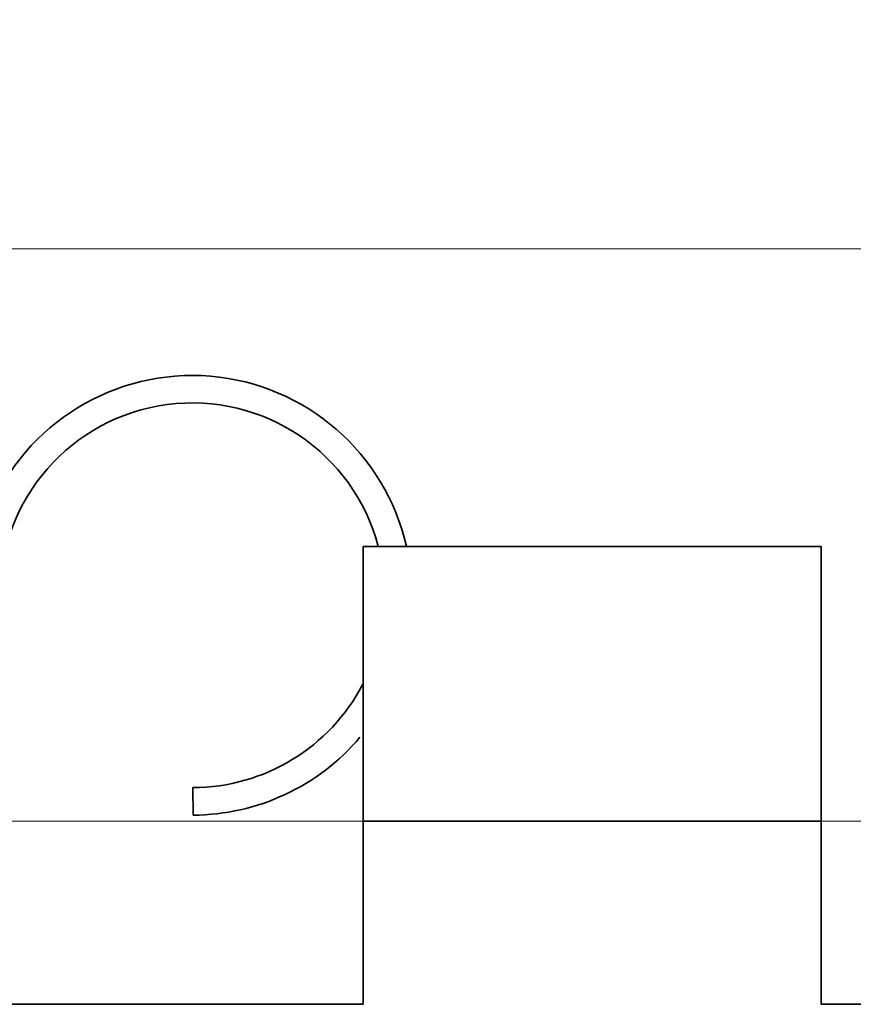
# Model space of a CAD drawing. Units: millimetres. Extents: x -93585 to 26202, y -82491 to 34289.
# Drawn here: x -83799 to -83780, y -77625 to -77603 of the extents above; entities that cross this region are included whole.
import ezdxf

# ---------------------------------------------------------------- set-up
doc = ezdxf.new("R2010")
doc.units = ezdxf.units.MM
doc.header["$LTSCALE"] = 20
doc.linetypes.add('ČÁRKOVANÁ2', pattern=[9.525, 6.35, -3.175])
doc.layers.add('PŘEJEZD', color=7, linetype='ČÁRKOVANÁ2', lineweight=9)
doc.layers.add('RÁM', color=4, linetype='Continuous', lineweight=35)

msp = doc.modelspace()

# ---------------------------------------------------------------- linework, layer by layer
at = {"layer": 'PŘEJEZD'}
for p, q in [((-83960.7137, -77603.2109), (-82920.7137, -77603.2109)), ((-82925.7137, -77608.2109), (-83955.7137, -77608.2109)), ((-82925.7137, -77620.7139), (-83955.7137, -77620.7139))]:
    msp.add_line(p, q, dxfattribs=at)
at = {"layer": 'RÁM'}
for p, q in [((-83781.0137, -77614.7109), (-83791.0137, -77614.7109)), ((-83791.0137, -77624.7109), (-83791.0137, -77614.7109)), ((-83781.0137, -77624.7109), (-83781.0137, -77614.7109)), ((-83794.7333, -77620.5797), (-83794.7353, -77619.9797)), ((-83791.0137, -77620.7109), (-83781.0137, -77620.7109)), ((-83791.0137, -77624.7109), (-83831.0137, -77624.7109)), ((-83712.2137, -77624.7109), (-83781.0137, -77624.7109))]:
    msp.add_line(p, q, dxfattribs=at)
for radius, start, end in [(4.8, 12.87721, 157.65242), (4.2, 14.72703, 180.19456), (4.2, 270.19456, 332.48245), (4.8, 270.19456, 319.75572)]:
    msp.add_arc((-83794.7496, -77615.7797), radius, start, end, dxfattribs=at)

doc.saveas('drawing.dxf')
